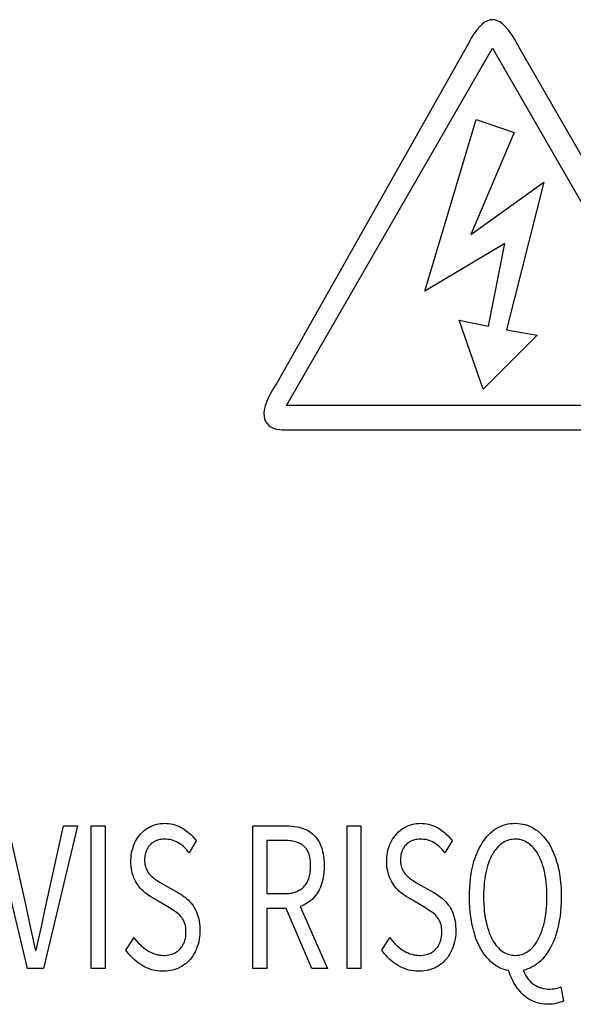
# Model space of a CAD drawing. Extents: x -125 to 818, y -398 to 616.
# Drawn here: x -29 to -21, y -388 to -375 of the extents above; entities that cross this region are included whole.
import ezdxf

# ---------------------------------------------------------------- set-up
doc = ezdxf.new("R2010")
doc.units = 0
doc.header["$LTSCALE"] = 32.67
doc.layers.get('0').update_dxf_attribs({"linetype": 'CONTINUOUS'})

msp = doc.modelspace()

# ---------------------------------------------------------------- linework, layer by layer
at = {"linetype": 'CONTINUOUS'}
for p, q in [((-22.532, -374.871), (-22.568, -374.904)), ((-22.498, -374.846), (-22.532, -374.871)), ((-22.465, -374.83), (-22.498, -374.846)), ((-22.434, -374.82), (-22.465, -374.83)), ((-22.405, -374.817), (-22.434, -374.82)), ((-22.374, -374.82), (-22.405, -374.817)), ((-22.343, -374.83), (-22.374, -374.82)), ((-22.31, -374.846), (-22.343, -374.83)), ((-22.276, -374.871), (-22.31, -374.846)), ((-22.239, -374.905), (-22.276, -374.871)), ((-22.646, -375.001), (-22.684, -375.062)), ((-22.606, -374.947), (-22.646, -375.001)), ((-22.568, -374.904), (-22.606, -374.947)), ((-22.2, -374.949), (-22.239, -374.905)), ((-22.158, -375.005), (-22.2, -374.949)), ((-22.114, -375.075), (-22.158, -375.005)), ((-22.717, -375.124), (-22.729, -375.149)), ((-22.684, -375.062), (-22.717, -375.124)), ((-22.066, -375.161), (-22.114, -375.075)), ((-22.729, -375.149), (-25.206, -379.531)), ((-23.741, -377.504), (-22.403, -375.187)), ((-22.403, -375.187), (-21.065, -377.504)), ((-22.056, -375.18), (-22.066, -375.161)), ((-19.417, -379.77), (-22.056, -375.18)), ((-23.282, -378.341), (-22.615, -376.112)), ((-22.615, -376.112), (-22.124, -376.28)), ((-22.124, -376.28), (-22.686, -377.602)), ((-22.686, -377.602), (-21.736, -376.923)), ((-21.736, -376.923), (-22.221, -378.84)), ((-25.078, -379.822), (-23.741, -377.504)), ((-22.242, -377.722), (-23.282, -378.341)), ((-22.457, -378.792), (-22.242, -377.722)), ((-22.524, -379.609), (-22.837, -378.716)), ((-22.837, -378.716), (-22.457, -378.792)), ((-22.221, -378.84), (-21.823, -378.909)), ((-21.823, -378.909), (-22.524, -379.609)), ((-25.206, -379.531), (-25.262, -379.62)), ((-25.305, -379.698), (-25.336, -379.767)), ((-25.262, -379.62), (-25.305, -379.698)), ((-25.357, -379.827), (-25.369, -379.88)), ((-25.336, -379.767), (-25.357, -379.827)), ((-19.727, -379.822), (-25.078, -379.822)), ((-25.369, -379.88), (-25.373, -379.926)), ((-25.373, -379.926), (-25.371, -379.966)), ((-25.371, -379.966), (-25.363, -380)), ((-25.363, -380), (-25.35, -380.031)), ((-25.35, -380.031), (-25.332, -380.057)), ((-25.332, -380.057), (-25.309, -380.08)), ((-25.309, -380.08), (-25.281, -380.099)), ((-25.281, -380.099), (-25.248, -380.115)), ((-25.248, -380.115), (-25.21, -380.127)), ((-25.21, -380.127), (-25.17, -380.134)), ((-25.17, -380.134), (-25.136, -380.137)), ((-25.136, -380.137), (-19.692, -380.137)), ((-28.442, -387.127), (-28.885, -385.276)), ((-28.699, -385.276), (-28.473, -386.275)), ((-27.794, -385.276), (-28.236, -387.127)), ((-28.197, -386.275), (-27.974, -385.276)), ((-27.974, -385.276), (-27.794, -385.276)), ((-27.614, -387.127), (-27.614, -385.276)), ((-27.614, -385.276), (-27.435, -385.276)), ((-27.435, -385.276), (-27.435, -387.127)), ((-26.966, -385.373), (-26.946, -385.353)), ((-26.946, -385.353), (-26.926, -385.335)), ((-26.926, -385.335), (-26.905, -385.319)), ((-26.905, -385.319), (-26.883, -385.304)), ((-26.883, -385.304), (-26.871, -385.297)), ((-26.871, -385.297), (-26.859, -385.291)), ((-26.859, -385.291), (-26.835, -385.279)), ((-26.835, -385.279), (-26.812, -385.269)), ((-26.812, -385.269), (-26.787, -385.26)), ((-26.787, -385.26), (-26.762, -385.254)), ((-26.762, -385.254), (-26.736, -385.248)), ((-26.736, -385.248), (-26.71, -385.245)), ((-26.71, -385.245), (-26.682, -385.243)), ((-26.682, -385.243), (-26.66, -385.242)), ((-26.66, -385.242), (-26.638, -385.243)), ((-26.638, -385.243), (-26.61, -385.245)), ((-26.61, -385.245), (-26.583, -385.248)), ((-26.583, -385.248), (-26.556, -385.254)), ((-26.556, -385.254), (-26.53, -385.261)), ((-26.53, -385.261), (-26.517, -385.265)), ((-26.517, -385.265), (-26.504, -385.27)), ((-26.504, -385.27), (-26.479, -385.28)), ((-26.479, -385.28), (-26.454, -385.292)), ((-26.454, -385.292), (-26.43, -385.306)), ((-26.43, -385.306), (-26.402, -385.323)), ((-26.402, -385.323), (-26.376, -385.342)), ((-26.376, -385.342), (-26.364, -385.352)), ((-26.364, -385.352), (-26.351, -385.362)), ((-25.514, -387.127), (-25.514, -385.276)), ((-25.514, -385.276), (-25.076, -385.276)), ((-25.076, -385.276), (-25.044, -385.276)), ((-25.044, -385.276), (-25.009, -385.279)), ((-25.009, -385.279), (-24.975, -385.282)), ((-24.975, -385.282), (-24.942, -385.288)), ((-24.942, -385.288), (-24.911, -385.294)), ((-24.911, -385.294), (-24.881, -385.303)), ((-24.881, -385.303), (-24.878, -385.304)), ((-24.878, -385.304), (-24.853, -385.312)), ((-24.853, -385.312), (-24.83, -385.322)), ((-24.83, -385.322), (-24.807, -385.333)), ((-24.807, -385.333), (-24.786, -385.346)), ((-24.786, -385.346), (-24.765, -385.36)), ((-24.291, -387.127), (-24.291, -385.276)), ((-24.291, -385.276), (-24.112, -385.276)), ((-24.112, -385.276), (-24.112, -387.127)), ((-23.643, -385.373), (-23.623, -385.353)), ((-23.623, -385.353), (-23.603, -385.335)), ((-23.603, -385.335), (-23.582, -385.319)), ((-23.582, -385.319), (-23.56, -385.304)), ((-23.56, -385.304), (-23.548, -385.297)), ((-23.548, -385.297), (-23.536, -385.291)), ((-23.536, -385.291), (-23.512, -385.279)), ((-23.512, -385.279), (-23.489, -385.269)), ((-23.489, -385.269), (-23.464, -385.26)), ((-23.464, -385.26), (-23.439, -385.254)), ((-23.439, -385.254), (-23.413, -385.248)), ((-23.413, -385.248), (-23.387, -385.245)), ((-23.387, -385.245), (-23.359, -385.243)), ((-23.359, -385.243), (-23.337, -385.242)), ((-23.337, -385.242), (-23.315, -385.243)), ((-23.315, -385.243), (-23.287, -385.245)), ((-23.287, -385.245), (-23.26, -385.248)), ((-23.26, -385.248), (-23.233, -385.254)), ((-23.233, -385.254), (-23.207, -385.261)), ((-23.207, -385.261), (-23.194, -385.265)), ((-23.194, -385.265), (-23.181, -385.27)), ((-23.181, -385.27), (-23.156, -385.28)), ((-23.156, -385.28), (-23.131, -385.292)), ((-23.131, -385.292), (-23.107, -385.306)), ((-23.107, -385.306), (-23.079, -385.323)), ((-23.079, -385.323), (-23.053, -385.342)), ((-23.053, -385.342), (-23.041, -385.352)), ((-23.041, -385.352), (-23.028, -385.362)), ((-22.428, -385.365), (-22.403, -385.344)), ((-22.403, -385.344), (-22.376, -385.324)), ((-22.376, -385.324), (-22.349, -385.307)), ((-22.349, -385.307), (-22.321, -385.292)), ((-22.321, -385.292), (-22.293, -385.279)), ((-22.293, -385.279), (-22.264, -385.268)), ((-22.264, -385.268), (-22.235, -385.258)), ((-22.235, -385.258), (-22.204, -385.251)), ((-22.204, -385.251), (-22.173, -385.246)), ((-22.173, -385.246), (-22.141, -385.243)), ((-22.141, -385.243), (-22.108, -385.242)), ((-22.108, -385.242), (-22.105, -385.242)), ((-22.105, -385.242), (-22.072, -385.243)), ((-22.072, -385.243), (-22.041, -385.247)), ((-22.041, -385.247), (-22.01, -385.252)), ((-22.01, -385.252), (-21.98, -385.259)), ((-21.98, -385.259), (-21.965, -385.263)), ((-21.965, -385.263), (-21.951, -385.268)), ((-21.951, -385.268), (-21.922, -385.28)), ((-21.922, -385.28), (-21.894, -385.293)), ((-21.894, -385.293), (-21.867, -385.308)), ((-21.867, -385.308), (-21.839, -385.326)), ((-21.839, -385.326), (-21.812, -385.346)), ((-21.812, -385.346), (-21.786, -385.368)), ((-27.051, -385.5), (-27.038, -385.474)), ((-27.038, -385.474), (-27.024, -385.449)), ((-27.024, -385.449), (-27.009, -385.425)), ((-27.009, -385.425), (-26.992, -385.403)), ((-26.992, -385.403), (-26.974, -385.382)), ((-26.974, -385.382), (-26.966, -385.373)), ((-26.786, -385.474), (-26.803, -385.483)), ((-26.767, -385.466), (-26.786, -385.474)), ((-26.748, -385.46), (-26.767, -385.466)), ((-26.727, -385.454), (-26.748, -385.46)), ((-26.705, -385.451), (-26.727, -385.454)), ((-26.681, -385.449), (-26.705, -385.451)), ((-26.66, -385.448), (-26.681, -385.449)), ((-26.646, -385.448), (-26.66, -385.448)), ((-26.621, -385.45), (-26.646, -385.448)), ((-26.597, -385.453), (-26.621, -385.45)), ((-26.574, -385.458), (-26.597, -385.453)), ((-26.551, -385.465), (-26.574, -385.458)), ((-26.54, -385.469), (-26.551, -385.465)), ((-26.529, -385.473), (-26.54, -385.469)), ((-26.507, -385.483), (-26.529, -385.473)), ((-26.351, -385.362), (-26.327, -385.384)), ((-26.25, -385.471), (-26.344, -385.623)), ((-26.327, -385.384), (-26.304, -385.406)), ((-26.304, -385.406), (-26.282, -385.431)), ((-26.282, -385.431), (-26.261, -385.456)), ((-26.261, -385.456), (-26.25, -385.471)), ((-25.335, -385.465), (-25.335, -386.154)), ((-25.1, -385.465), (-25.335, -385.465)), ((-25.078, -385.465), (-25.1, -385.465)), ((-25.057, -385.466), (-25.078, -385.465)), ((-25.037, -385.468), (-25.057, -385.466)), ((-25.018, -385.47), (-25.037, -385.468)), ((-25, -385.473), (-25.018, -385.47)), ((-24.983, -385.477), (-25, -385.473)), ((-24.967, -385.481), (-24.983, -385.477)), ((-24.951, -385.485), (-24.967, -385.481)), ((-24.765, -385.36), (-24.746, -385.375)), ((-24.746, -385.375), (-24.727, -385.392)), ((-24.727, -385.392), (-24.71, -385.409)), ((-24.71, -385.409), (-24.694, -385.428)), ((-24.694, -385.428), (-24.679, -385.448)), ((-24.679, -385.448), (-24.665, -385.47)), ((-24.665, -385.47), (-24.652, -385.493)), ((-23.728, -385.5), (-23.715, -385.474)), ((-23.715, -385.474), (-23.701, -385.449)), ((-23.701, -385.449), (-23.686, -385.425)), ((-23.686, -385.425), (-23.669, -385.403)), ((-23.669, -385.403), (-23.651, -385.382)), ((-23.651, -385.382), (-23.643, -385.373)), ((-23.463, -385.474), (-23.48, -385.483)), ((-23.444, -385.466), (-23.463, -385.474)), ((-23.425, -385.46), (-23.444, -385.466)), ((-23.404, -385.454), (-23.425, -385.46)), ((-23.382, -385.451), (-23.404, -385.454)), ((-23.358, -385.449), (-23.382, -385.451)), ((-23.337, -385.448), (-23.358, -385.449)), ((-23.323, -385.448), (-23.337, -385.448)), ((-23.298, -385.45), (-23.323, -385.448)), ((-23.274, -385.453), (-23.298, -385.45)), ((-23.251, -385.458), (-23.274, -385.453)), ((-23.228, -385.465), (-23.251, -385.458)), ((-23.217, -385.469), (-23.228, -385.465)), ((-23.206, -385.473), (-23.217, -385.469)), ((-23.184, -385.483), (-23.206, -385.473)), ((-23.028, -385.362), (-23.004, -385.384)), ((-22.927, -385.471), (-23.021, -385.623)), ((-23.004, -385.384), (-22.981, -385.406)), ((-22.981, -385.406), (-22.959, -385.431)), ((-22.959, -385.431), (-22.938, -385.456)), ((-22.938, -385.456), (-22.927, -385.471)), ((-22.537, -385.495), (-22.522, -385.472)), ((-22.522, -385.472), (-22.5, -385.442)), ((-22.5, -385.442), (-22.477, -385.414)), ((-22.477, -385.414), (-22.453, -385.389)), ((-22.453, -385.389), (-22.428, -385.365)), ((-22.242, -385.479), (-22.259, -385.489)), ((-22.224, -385.471), (-22.242, -385.479)), ((-22.205, -385.464), (-22.224, -385.471)), ((-22.187, -385.458), (-22.205, -385.464)), ((-22.167, -385.454), (-22.187, -385.458)), ((-22.147, -385.45), (-22.167, -385.454)), ((-22.127, -385.449), (-22.147, -385.45)), ((-22.108, -385.448), (-22.127, -385.449)), ((-22.088, -385.449), (-22.108, -385.448)), ((-22.068, -385.45), (-22.088, -385.449)), ((-22.048, -385.454), (-22.068, -385.45)), ((-22.029, -385.458), (-22.048, -385.454)), ((-22.01, -385.464), (-22.029, -385.458)), ((-21.992, -385.471), (-22.01, -385.464)), ((-21.974, -385.479), (-21.992, -385.471)), ((-21.956, -385.489), (-21.974, -385.479)), ((-21.786, -385.368), (-21.761, -385.392)), ((-21.761, -385.392), (-21.737, -385.419)), ((-21.737, -385.419), (-21.714, -385.447)), ((-21.714, -385.447), (-21.691, -385.478)), ((-21.691, -385.478), (-21.678, -385.497)), ((-27.09, -385.626), (-27.084, -385.596)), ((-27.084, -385.596), (-27.076, -385.567)), ((-27.076, -385.567), (-27.067, -385.538)), ((-27.067, -385.538), (-27.063, -385.527)), ((-27.063, -385.527), (-27.051, -385.5)), ((-26.903, -385.604), (-26.909, -385.624)), ((-26.895, -385.585), (-26.903, -385.604)), ((-26.886, -385.567), (-26.895, -385.585)), ((-26.875, -385.55), (-26.886, -385.567)), ((-26.87, -385.542), (-26.875, -385.55)), ((-26.863, -385.535), (-26.87, -385.542)), ((-26.85, -385.52), (-26.863, -385.535)), ((-26.836, -385.506), (-26.85, -385.52)), ((-26.82, -385.494), (-26.836, -385.506)), ((-26.812, -385.489), (-26.82, -385.494)), ((-26.803, -385.483), (-26.812, -385.489)), ((-26.486, -385.495), (-26.507, -385.483)), ((-26.463, -385.509), (-26.486, -385.495)), ((-26.44, -385.526), (-26.463, -385.509)), ((-26.418, -385.544), (-26.44, -385.526)), ((-26.396, -385.564), (-26.418, -385.544)), ((-26.375, -385.586), (-26.396, -385.564)), ((-26.354, -385.61), (-26.375, -385.586)), ((-26.344, -385.623), (-26.354, -385.61)), ((-24.937, -385.49), (-24.951, -385.485)), ((-24.923, -385.496), (-24.937, -385.49)), ((-24.909, -385.502), (-24.923, -385.496)), ((-24.897, -385.508), (-24.909, -385.502)), ((-24.885, -385.515), (-24.897, -385.508)), ((-24.873, -385.522), (-24.885, -385.515)), ((-24.862, -385.53), (-24.873, -385.522)), ((-24.852, -385.538), (-24.862, -385.53)), ((-24.844, -385.546), (-24.852, -385.538)), ((-24.836, -385.554), (-24.844, -385.546)), ((-24.828, -385.563), (-24.836, -385.554)), ((-24.821, -385.573), (-24.828, -385.563)), ((-24.814, -385.583), (-24.821, -385.573)), ((-24.808, -385.594), (-24.814, -385.583)), ((-24.801, -385.605), (-24.808, -385.594)), ((-24.796, -385.618), (-24.801, -385.605)), ((-24.652, -385.493), (-24.64, -385.519)), ((-24.64, -385.519), (-24.629, -385.546)), ((-24.629, -385.546), (-24.626, -385.552)), ((-24.626, -385.552), (-24.617, -385.579)), ((-24.617, -385.579), (-24.61, -385.607)), ((-24.61, -385.607), (-24.603, -385.638)), ((-23.767, -385.626), (-23.761, -385.596)), ((-23.761, -385.596), (-23.753, -385.567)), ((-23.753, -385.567), (-23.744, -385.538)), ((-23.744, -385.538), (-23.74, -385.527)), ((-23.74, -385.527), (-23.728, -385.5)), ((-23.58, -385.604), (-23.586, -385.624)), ((-23.572, -385.585), (-23.58, -385.604)), ((-23.563, -385.567), (-23.572, -385.585)), ((-23.552, -385.55), (-23.563, -385.567)), ((-23.547, -385.542), (-23.552, -385.55)), ((-23.54, -385.535), (-23.547, -385.542)), ((-23.527, -385.52), (-23.54, -385.535)), ((-23.513, -385.506), (-23.527, -385.52)), ((-23.497, -385.494), (-23.513, -385.506)), ((-23.489, -385.489), (-23.497, -385.494)), ((-23.48, -385.483), (-23.489, -385.489)), ((-23.163, -385.495), (-23.184, -385.483)), ((-23.14, -385.509), (-23.163, -385.495)), ((-23.117, -385.526), (-23.14, -385.509)), ((-23.095, -385.544), (-23.117, -385.526)), ((-23.073, -385.564), (-23.095, -385.544)), ((-23.052, -385.586), (-23.073, -385.564)), ((-23.031, -385.61), (-23.052, -385.586)), ((-23.021, -385.623), (-23.031, -385.61)), ((-22.613, -385.646), (-22.595, -385.604)), ((-22.595, -385.604), (-22.577, -385.565)), ((-22.577, -385.565), (-22.557, -385.529)), ((-22.557, -385.529), (-22.537, -385.495)), ((-22.376, -385.6), (-22.391, -385.622)), ((-22.36, -385.58), (-22.376, -385.6)), ((-22.345, -385.561), (-22.36, -385.58)), ((-22.328, -385.544), (-22.345, -385.561)), ((-22.312, -385.528), (-22.328, -385.544)), ((-22.294, -385.513), (-22.312, -385.528)), ((-22.277, -385.5), (-22.294, -385.513)), ((-22.259, -385.489), (-22.277, -385.5)), ((-21.939, -385.5), (-21.956, -385.489)), ((-21.921, -385.513), (-21.939, -385.5)), ((-21.904, -385.528), (-21.921, -385.513)), ((-21.887, -385.544), (-21.904, -385.528)), ((-21.871, -385.561), (-21.887, -385.544)), ((-21.855, -385.58), (-21.871, -385.561)), ((-21.84, -385.6), (-21.855, -385.58)), ((-21.825, -385.622), (-21.84, -385.6)), ((-21.678, -385.497), (-21.657, -385.531)), ((-21.657, -385.531), (-21.638, -385.567)), ((-21.638, -385.567), (-21.619, -385.606)), ((-21.619, -385.606), (-21.602, -385.647)), ((-27.1, -385.721), (-27.098, -385.688)), ((-27.1, -385.733), (-27.1, -385.721)), ((-27.099, -385.762), (-27.1, -385.733)), ((-27.098, -385.688), (-27.095, -385.656)), ((-27.095, -385.656), (-27.09, -385.626)), ((-26.918, -385.669), (-26.921, -385.694)), ((-26.921, -385.694), (-26.921, -385.719)), ((-26.921, -385.719), (-26.921, -385.731)), ((-26.921, -385.731), (-26.92, -385.756)), ((-26.915, -385.646), (-26.918, -385.669)), ((-26.909, -385.624), (-26.915, -385.646)), ((-24.791, -385.631), (-24.796, -385.618)), ((-24.786, -385.645), (-24.791, -385.631)), ((-24.782, -385.66), (-24.786, -385.645)), ((-24.778, -385.676), (-24.782, -385.66)), ((-24.774, -385.692), (-24.778, -385.676)), ((-24.772, -385.71), (-24.774, -385.692)), ((-24.769, -385.729), (-24.772, -385.71)), ((-24.768, -385.75), (-24.769, -385.729)), ((-24.603, -385.638), (-24.598, -385.671)), ((-24.598, -385.671), (-24.594, -385.707)), ((-24.594, -385.707), (-24.591, -385.745)), ((-23.777, -385.721), (-23.775, -385.688)), ((-23.777, -385.733), (-23.777, -385.721)), ((-23.776, -385.763), (-23.777, -385.733)), ((-23.775, -385.688), (-23.772, -385.657)), ((-23.772, -385.657), (-23.767, -385.626)), ((-23.595, -385.669), (-23.598, -385.694)), ((-23.598, -385.694), (-23.598, -385.719)), ((-23.598, -385.719), (-23.598, -385.731)), ((-23.598, -385.731), (-23.597, -385.756)), ((-23.592, -385.646), (-23.595, -385.669)), ((-23.586, -385.624), (-23.592, -385.646)), ((-22.658, -385.789), (-22.644, -385.738)), ((-22.644, -385.738), (-22.629, -385.691)), ((-22.629, -385.691), (-22.613, -385.646)), ((-22.445, -385.729), (-22.456, -385.76)), ((-22.432, -385.701), (-22.445, -385.729)), ((-22.42, -385.674), (-22.432, -385.701)), ((-22.406, -385.648), (-22.42, -385.674)), ((-22.405, -385.646), (-22.406, -385.648)), ((-22.391, -385.622), (-22.405, -385.646)), ((-21.811, -385.646), (-21.825, -385.622)), ((-21.809, -385.648), (-21.811, -385.646)), ((-21.796, -385.674), (-21.809, -385.648)), ((-21.783, -385.7), (-21.796, -385.674)), ((-21.771, -385.729), (-21.783, -385.7)), ((-21.76, -385.76), (-21.771, -385.729)), ((-21.602, -385.647), (-21.586, -385.691)), ((-21.586, -385.691), (-21.571, -385.737)), ((-21.571, -385.737), (-21.557, -385.787)), ((-27.097, -385.796), (-27.099, -385.762)), ((-27.093, -385.828), (-27.097, -385.796)), ((-27.088, -385.858), (-27.093, -385.828)), ((-27.082, -385.886), (-27.088, -385.858)), ((-26.92, -385.756), (-26.917, -385.778)), ((-26.917, -385.778), (-26.912, -385.798)), ((-26.912, -385.798), (-26.907, -385.817)), ((-26.907, -385.817), (-26.9, -385.833)), ((-26.9, -385.833), (-26.89, -385.854)), ((-26.89, -385.854), (-26.878, -385.874)), ((-24.77, -385.87), (-24.768, -385.85)), ((-24.767, -385.771), (-24.768, -385.75)), ((-24.768, -385.85), (-24.767, -385.829)), ((-24.766, -385.794), (-24.767, -385.771)), ((-24.767, -385.829), (-24.766, -385.807)), ((-24.766, -385.795), (-24.766, -385.794)), ((-24.766, -385.807), (-24.766, -385.795)), ((-24.591, -385.843), (-24.594, -385.882)), ((-24.591, -385.745), (-24.59, -385.786)), ((-24.59, -385.802), (-24.591, -385.843)), ((-24.59, -385.786), (-24.59, -385.795)), ((-24.59, -385.795), (-24.59, -385.802)), ((-23.774, -385.797), (-23.776, -385.763)), ((-23.77, -385.828), (-23.774, -385.797)), ((-23.765, -385.858), (-23.77, -385.828)), ((-23.759, -385.886), (-23.765, -385.858)), ((-23.597, -385.756), (-23.594, -385.778)), ((-23.594, -385.778), (-23.589, -385.798)), ((-23.589, -385.798), (-23.584, -385.817)), ((-23.584, -385.817), (-23.577, -385.833)), ((-23.577, -385.833), (-23.567, -385.854)), ((-23.567, -385.854), (-23.561, -385.864)), ((-23.561, -385.864), (-23.555, -385.874)), ((-22.68, -385.898), (-22.67, -385.845)), ((-22.67, -385.845), (-22.659, -385.794)), ((-22.659, -385.794), (-22.658, -385.789)), ((-22.486, -385.865), (-22.49, -385.883)), ((-22.477, -385.828), (-22.486, -385.865)), ((-22.467, -385.793), (-22.477, -385.828)), ((-22.456, -385.76), (-22.467, -385.793)), ((-21.749, -385.793), (-21.76, -385.76)), ((-21.739, -385.828), (-21.749, -385.793)), ((-21.729, -385.866), (-21.739, -385.828)), ((-21.726, -385.883), (-21.729, -385.866)), ((-21.557, -385.787), (-21.555, -385.797)), ((-21.555, -385.797), (-21.543, -385.847)), ((-21.543, -385.847), (-21.533, -385.901)), ((-27.074, -385.912), (-27.082, -385.886)), ((-27.071, -385.921), (-27.074, -385.912)), ((-27.06, -385.95), (-27.071, -385.921)), ((-27.049, -385.977), (-27.06, -385.95)), ((-27.036, -386.002), (-27.049, -385.977)), ((-26.878, -385.874), (-26.865, -385.893)), ((-26.865, -385.893), (-26.851, -385.91)), ((-26.851, -385.91), (-26.846, -385.915)), ((-26.846, -385.915), (-26.828, -385.933)), ((-26.828, -385.933), (-26.808, -385.95)), ((-26.808, -385.95), (-26.788, -385.966)), ((-26.788, -385.966), (-26.772, -385.977)), ((-26.772, -385.977), (-26.729, -386.004)), ((-24.806, -385.998), (-24.8, -385.984)), ((-24.8, -385.984), (-24.794, -385.97)), ((-24.794, -385.97), (-24.789, -385.956)), ((-24.789, -385.956), (-24.784, -385.94)), ((-24.784, -385.94), (-24.78, -385.924)), ((-24.78, -385.924), (-24.776, -385.907)), ((-24.776, -385.907), (-24.773, -385.889)), ((-24.773, -385.889), (-24.77, -385.87)), ((-24.61, -385.985), (-24.618, -386.015)), ((-24.603, -385.953), (-24.61, -385.985)), ((-24.598, -385.918), (-24.603, -385.953)), ((-24.594, -385.882), (-24.598, -385.918)), ((-23.751, -385.912), (-23.759, -385.886)), ((-23.748, -385.921), (-23.751, -385.912)), ((-23.737, -385.95), (-23.748, -385.921)), ((-23.726, -385.977), (-23.737, -385.95)), ((-23.713, -386.002), (-23.726, -385.977)), ((-23.555, -385.874), (-23.542, -385.893)), ((-23.542, -385.893), (-23.527, -385.91)), ((-23.527, -385.91), (-23.523, -385.915)), ((-23.523, -385.915), (-23.514, -385.924)), ((-23.514, -385.924), (-23.505, -385.933)), ((-23.505, -385.933), (-23.485, -385.951)), ((-23.485, -385.951), (-23.464, -385.967)), ((-23.464, -385.967), (-23.449, -385.977)), ((-23.449, -385.977), (-23.406, -386.004)), ((-22.695, -386.013), (-22.688, -385.954)), ((-22.688, -385.954), (-22.68, -385.898)), ((-22.504, -385.962), (-22.51, -386.004)), ((-22.498, -385.921), (-22.504, -385.962)), ((-22.49, -385.883), (-22.498, -385.921)), ((-21.718, -385.922), (-21.726, -385.883)), ((-21.711, -385.963), (-21.718, -385.922)), ((-21.706, -386.005), (-21.711, -385.963)), ((-21.533, -385.901), (-21.525, -385.957)), ((-21.525, -385.957), (-21.519, -386.015)), ((-27.022, -386.025), (-27.036, -386.002)), ((-27.007, -386.046), (-27.022, -386.025)), ((-26.997, -386.06), (-27.007, -386.046)), ((-26.978, -386.083), (-26.997, -386.06)), ((-26.958, -386.105), (-26.978, -386.083)), ((-26.937, -386.124), (-26.958, -386.105)), ((-26.729, -386.004), (-26.69, -386.027)), ((-26.69, -386.027), (-26.49, -386.139)), ((-24.944, -386.126), (-24.93, -386.12)), ((-24.93, -386.12), (-24.918, -386.114)), ((-24.918, -386.114), (-24.905, -386.107)), ((-24.905, -386.107), (-24.894, -386.099)), ((-24.894, -386.099), (-24.883, -386.092)), ((-24.883, -386.092), (-24.872, -386.083)), ((-24.872, -386.083), (-24.867, -386.079)), ((-24.867, -386.079), (-24.862, -386.074)), ((-24.862, -386.074), (-24.852, -386.065)), ((-24.852, -386.065), (-24.843, -386.055)), ((-24.843, -386.055), (-24.835, -386.045)), ((-24.835, -386.045), (-24.827, -386.034)), ((-24.827, -386.034), (-24.819, -386.022)), ((-24.819, -386.022), (-24.812, -386.01)), ((-24.812, -386.01), (-24.806, -385.998)), ((-24.661, -386.12), (-24.675, -386.142)), ((-24.649, -386.096), (-24.661, -386.12)), ((-24.637, -386.071), (-24.649, -386.096)), ((-24.627, -386.044), (-24.637, -386.071)), ((-24.618, -386.015), (-24.627, -386.044)), ((-23.699, -386.025), (-23.713, -386.002)), ((-23.684, -386.046), (-23.699, -386.025)), ((-23.674, -386.06), (-23.684, -386.046)), ((-23.654, -386.084), (-23.674, -386.06)), ((-23.635, -386.105), (-23.654, -386.084)), ((-23.614, -386.125), (-23.635, -386.105)), ((-23.406, -386.004), (-23.367, -386.027)), ((-23.367, -386.027), (-23.167, -386.139)), ((-22.702, -386.14), (-22.699, -386.075)), ((-22.699, -386.075), (-22.695, -386.013)), ((-22.517, -386.095), (-22.519, -386.143)), ((-22.514, -386.048), (-22.517, -386.095)), ((-22.51, -386.004), (-22.514, -386.048)), ((-21.701, -386.05), (-21.706, -386.005)), ((-21.698, -386.097), (-21.701, -386.05)), ((-21.696, -386.145), (-21.698, -386.097)), ((-21.519, -386.015), (-21.514, -386.076)), ((-21.514, -386.076), (-21.512, -386.141)), ((-26.916, -386.142), (-26.937, -386.124)), ((-26.91, -386.147), (-26.916, -386.142)), ((-26.878, -386.171), (-26.91, -386.147)), ((-26.847, -386.192), (-26.878, -386.171)), ((-26.817, -386.21), (-26.847, -386.192)), ((-26.618, -386.326), (-26.817, -386.21)), ((-26.49, -386.139), (-26.469, -386.152)), ((-26.469, -386.152), (-26.437, -386.172)), ((-26.437, -386.172), (-26.407, -386.194)), ((-26.407, -386.194), (-26.392, -386.205)), ((-26.392, -386.205), (-26.378, -386.217)), ((-26.378, -386.217), (-26.357, -386.236)), ((-26.357, -386.236), (-26.337, -386.255)), ((-25.335, -386.154), (-25.102, -386.154)), ((-25.102, -386.154), (-25.093, -386.153)), ((-25.093, -386.153), (-25.074, -386.153)), ((-25.074, -386.153), (-25.055, -386.152)), ((-25.055, -386.152), (-25.037, -386.15)), ((-25.037, -386.15), (-25.019, -386.147)), ((-25.019, -386.147), (-25.003, -386.144)), ((-25.003, -386.144), (-24.987, -386.14)), ((-24.987, -386.14), (-24.972, -386.136)), ((-24.972, -386.136), (-24.957, -386.131)), ((-24.957, -386.131), (-24.944, -386.126)), ((-24.763, -386.242), (-24.783, -386.259)), ((-24.743, -386.225), (-24.763, -386.242)), ((-24.724, -386.205), (-24.743, -386.225)), ((-24.706, -386.185), (-24.724, -386.205)), ((-24.689, -386.162), (-24.706, -386.185)), ((-24.675, -386.142), (-24.689, -386.162)), ((-23.593, -386.142), (-23.614, -386.125)), ((-23.587, -386.147), (-23.593, -386.142)), ((-23.555, -386.171), (-23.587, -386.147)), ((-23.524, -386.192), (-23.555, -386.171)), ((-23.494, -386.21), (-23.524, -386.192)), ((-23.295, -386.326), (-23.494, -386.21)), ((-23.167, -386.139), (-23.145, -386.153)), ((-23.145, -386.153), (-23.114, -386.173)), ((-23.114, -386.173), (-23.084, -386.194)), ((-23.084, -386.194), (-23.055, -386.217)), ((-23.055, -386.217), (-23.044, -386.226)), ((-23.044, -386.226), (-23.034, -386.235)), ((-23.034, -386.235), (-23.014, -386.255)), ((-22.702, -386.193), (-22.702, -386.14)), ((-22.702, -386.202), (-22.702, -386.193)), ((-22.701, -386.269), (-22.702, -386.202)), ((-22.519, -386.143), (-22.52, -386.193)), ((-22.52, -386.193), (-22.519, -386.244)), ((-22.519, -386.244), (-22.517, -386.293)), ((-21.698, -386.292), (-21.696, -386.242)), ((-21.696, -386.193), (-21.696, -386.145)), ((-21.696, -386.242), (-21.696, -386.193)), ((-21.512, -386.141), (-21.511, -386.193)), ((-21.511, -386.196), (-21.512, -386.264)), ((-21.511, -386.193), (-21.511, -386.196)), ((-28.473, -386.275), (-28.461, -386.333)), ((-28.461, -386.333), (-28.408, -386.583)), ((-28.23, -386.433), (-28.197, -386.275)), ((-26.599, -386.338), (-26.618, -386.326)), ((-26.526, -386.385), (-26.599, -386.338)), ((-26.337, -386.255), (-26.318, -386.276)), ((-26.318, -386.276), (-26.301, -386.298)), ((-26.301, -386.298), (-26.286, -386.319)), ((-26.286, -386.319), (-26.272, -386.341)), ((-26.272, -386.341), (-26.26, -386.366)), ((-26.26, -386.366), (-26.248, -386.392)), ((-25.335, -386.346), (-25.335, -387.127)), ((-25.085, -386.346), (-25.335, -386.346)), ((-24.749, -387.127), (-25.085, -386.346)), ((-24.876, -386.311), (-24.902, -386.32)), ((-24.902, -386.32), (-24.548, -387.127)), ((-24.851, -386.3), (-24.876, -386.311)), ((-24.828, -386.287), (-24.851, -386.3)), ((-24.805, -386.274), (-24.828, -386.287)), ((-24.794, -386.266), (-24.805, -386.274)), ((-24.783, -386.259), (-24.794, -386.266)), ((-23.276, -386.338), (-23.295, -386.326)), ((-23.203, -386.385), (-23.276, -386.338)), ((-23.014, -386.255), (-22.995, -386.276)), ((-22.995, -386.276), (-22.978, -386.298)), ((-22.978, -386.298), (-22.963, -386.319)), ((-22.963, -386.319), (-22.949, -386.341)), ((-22.949, -386.341), (-22.937, -386.366)), ((-22.937, -386.366), (-22.925, -386.392)), ((-22.698, -386.333), (-22.701, -386.269)), ((-22.693, -386.395), (-22.698, -386.333)), ((-22.517, -386.293), (-22.514, -386.34)), ((-22.514, -386.34), (-22.51, -386.385)), ((-21.706, -386.384), (-21.702, -386.339)), ((-21.702, -386.339), (-21.698, -386.292)), ((-21.515, -386.328), (-21.52, -386.39)), ((-21.512, -386.264), (-21.515, -386.328)), ((-28.262, -386.583), (-28.23, -386.433)), ((-26.508, -386.398), (-26.526, -386.385)), ((-26.488, -386.414), (-26.508, -386.398)), ((-26.469, -386.431), (-26.488, -386.414)), ((-26.452, -386.449), (-26.469, -386.431)), ((-26.439, -386.464), (-26.452, -386.449)), ((-26.428, -386.48), (-26.439, -386.464)), ((-26.418, -386.498), (-26.428, -386.48)), ((-26.408, -386.518), (-26.418, -386.498)), ((-26.248, -386.392), (-26.237, -386.42)), ((-26.237, -386.42), (-26.227, -386.45)), ((-26.227, -386.45), (-26.226, -386.454)), ((-26.226, -386.454), (-26.219, -386.482)), ((-26.219, -386.482), (-26.213, -386.512)), ((-23.185, -386.398), (-23.203, -386.385)), ((-23.165, -386.414), (-23.185, -386.398)), ((-23.146, -386.431), (-23.165, -386.414)), ((-23.129, -386.449), (-23.146, -386.431)), ((-23.116, -386.464), (-23.129, -386.449)), ((-23.105, -386.48), (-23.116, -386.464)), ((-23.095, -386.498), (-23.105, -386.48)), ((-23.085, -386.518), (-23.095, -386.498)), ((-22.925, -386.392), (-22.914, -386.42)), ((-22.914, -386.42), (-22.904, -386.45)), ((-22.904, -386.45), (-22.903, -386.454)), ((-22.903, -386.454), (-22.896, -386.482)), ((-22.896, -386.482), (-22.89, -386.511)), ((-22.686, -386.454), (-22.693, -386.395)), ((-22.677, -386.51), (-22.686, -386.454)), ((-22.51, -386.385), (-22.504, -386.428)), ((-22.504, -386.428), (-22.498, -386.469)), ((-22.498, -386.469), (-22.49, -386.508)), ((-21.726, -386.508), (-21.718, -386.468)), ((-21.718, -386.468), (-21.711, -386.427)), ((-21.711, -386.427), (-21.706, -386.384)), ((-21.536, -386.505), (-21.546, -386.559)), ((-21.527, -386.449), (-21.536, -386.505)), ((-21.52, -386.39), (-21.527, -386.449)), ((-28.408, -386.583), (-28.378, -386.72)), ((-28.295, -386.731), (-28.262, -386.583)), ((-26.402, -386.533), (-26.408, -386.518)), ((-26.396, -386.553), (-26.402, -386.533)), ((-26.391, -386.574), (-26.396, -386.553)), ((-26.387, -386.598), (-26.391, -386.574)), ((-26.385, -386.624), (-26.387, -386.598)), ((-26.384, -386.653), (-26.385, -386.624)), ((-26.213, -386.512), (-26.209, -386.544)), ((-26.209, -386.544), (-26.205, -386.578)), ((-26.205, -386.578), (-26.204, -386.615)), ((-26.204, -386.615), (-26.204, -386.633)), ((-23.079, -386.533), (-23.085, -386.518)), ((-23.073, -386.553), (-23.079, -386.533)), ((-23.068, -386.574), (-23.073, -386.553)), ((-23.064, -386.598), (-23.068, -386.574)), ((-23.062, -386.624), (-23.064, -386.598)), ((-23.061, -386.653), (-23.062, -386.624)), ((-22.89, -386.511), (-22.886, -386.543)), ((-22.886, -386.543), (-22.883, -386.578)), ((-22.883, -386.578), (-22.881, -386.615)), ((-22.881, -386.615), (-22.881, -386.633)), ((-22.666, -386.564), (-22.677, -386.51)), ((-22.661, -386.589), (-22.666, -386.564)), ((-22.648, -386.641), (-22.661, -386.589)), ((-22.49, -386.508), (-22.487, -386.52)), ((-22.487, -386.52), (-22.478, -386.559)), ((-22.478, -386.559), (-22.468, -386.595)), ((-22.468, -386.595), (-22.457, -386.629)), ((-22.457, -386.629), (-22.445, -386.662)), ((-21.77, -386.662), (-21.759, -386.629)), ((-21.759, -386.629), (-21.748, -386.595)), ((-21.748, -386.595), (-21.738, -386.559)), ((-21.738, -386.559), (-21.728, -386.52)), ((-21.728, -386.52), (-21.726, -386.508)), ((-21.563, -386.628), (-21.577, -386.677)), ((-21.55, -386.576), (-21.563, -386.628)), ((-21.546, -386.559), (-21.55, -386.576)), ((-28.378, -386.72), (-28.342, -386.877)), ((-28.331, -386.887), (-28.295, -386.731)), ((-27.166, -386.887), (-27.059, -386.724)), ((-27.059, -386.724), (-27.051, -386.735)), ((-27.051, -386.735), (-27.03, -386.763)), ((-26.405, -386.779), (-26.398, -386.757)), ((-26.398, -386.757), (-26.392, -386.735)), ((-26.392, -386.735), (-26.388, -386.71)), ((-26.388, -386.71), (-26.385, -386.684)), ((-26.385, -386.684), (-26.384, -386.657)), ((-26.384, -386.657), (-26.384, -386.653)), ((-26.213, -386.747), (-26.219, -386.778)), ((-26.208, -386.714), (-26.213, -386.747)), ((-26.205, -386.681), (-26.208, -386.714)), ((-26.204, -386.646), (-26.205, -386.681)), ((-26.204, -386.633), (-26.204, -386.646)), ((-23.843, -386.887), (-23.736, -386.724)), ((-23.736, -386.724), (-23.728, -386.735)), ((-23.728, -386.735), (-23.707, -386.763)), ((-23.082, -386.779), (-23.075, -386.757)), ((-23.075, -386.757), (-23.069, -386.735)), ((-23.069, -386.735), (-23.065, -386.71)), ((-23.065, -386.71), (-23.062, -386.684)), ((-23.062, -386.684), (-23.061, -386.657)), ((-23.061, -386.657), (-23.061, -386.653)), ((-22.89, -386.747), (-22.896, -386.779)), ((-22.885, -386.714), (-22.89, -386.747)), ((-22.882, -386.681), (-22.885, -386.714)), ((-22.881, -386.646), (-22.882, -386.681)), ((-22.881, -386.633), (-22.881, -386.646)), ((-22.633, -386.689), (-22.648, -386.641)), ((-22.618, -386.735), (-22.633, -386.689)), ((-22.601, -386.778), (-22.618, -386.735)), ((-22.445, -386.662), (-22.433, -386.692)), ((-22.433, -386.692), (-22.42, -386.721)), ((-22.42, -386.721), (-22.406, -386.748)), ((-22.406, -386.748), (-22.403, -386.754)), ((-22.403, -386.754), (-22.389, -386.778)), ((-21.827, -386.778), (-21.813, -386.754)), ((-21.813, -386.754), (-21.809, -386.748)), ((-21.809, -386.748), (-21.796, -386.721)), ((-21.796, -386.721), (-21.783, -386.692)), ((-21.783, -386.692), (-21.77, -386.662)), ((-21.592, -386.724), (-21.609, -386.767)), ((-21.577, -386.677), (-21.592, -386.724)), ((-28.342, -386.877), (-28.34, -386.887)), ((-28.34, -386.887), (-28.331, -386.887)), ((-27.155, -386.902), (-27.166, -386.887)), ((-27.03, -386.763), (-27.008, -386.788)), ((-27.008, -386.788), (-26.985, -386.812)), ((-26.985, -386.812), (-26.961, -386.834)), ((-26.961, -386.834), (-26.937, -386.855)), ((-26.937, -386.855), (-26.911, -386.874)), ((-26.911, -386.874), (-26.885, -386.892)), ((-26.49, -386.899), (-26.475, -386.886)), ((-26.475, -386.886), (-26.461, -386.872)), ((-26.461, -386.872), (-26.447, -386.855)), ((-26.447, -386.855), (-26.434, -386.838)), ((-26.434, -386.838), (-26.423, -386.819)), ((-26.423, -386.819), (-26.413, -386.8)), ((-26.413, -386.8), (-26.405, -386.779)), ((-26.254, -386.884), (-26.267, -386.911)), ((-26.242, -386.855), (-26.254, -386.884)), ((-26.237, -386.839), (-26.242, -386.855)), ((-26.227, -386.809), (-26.237, -386.839)), ((-26.219, -386.778), (-26.227, -386.809)), ((-23.832, -386.902), (-23.843, -386.887)), ((-23.707, -386.763), (-23.685, -386.788)), ((-23.685, -386.788), (-23.662, -386.812)), ((-23.662, -386.812), (-23.638, -386.834)), ((-23.638, -386.834), (-23.614, -386.855)), ((-23.614, -386.855), (-23.588, -386.874)), ((-23.588, -386.874), (-23.562, -386.892)), ((-23.167, -386.899), (-23.152, -386.886)), ((-23.152, -386.886), (-23.138, -386.872)), ((-23.138, -386.872), (-23.124, -386.855)), ((-23.124, -386.855), (-23.111, -386.838)), ((-23.111, -386.838), (-23.1, -386.819)), ((-23.1, -386.819), (-23.09, -386.8)), ((-23.09, -386.8), (-23.082, -386.779)), ((-22.931, -386.884), (-22.944, -386.911)), ((-22.919, -386.855), (-22.931, -386.884)), ((-22.914, -386.839), (-22.919, -386.855)), ((-22.904, -386.809), (-22.914, -386.839)), ((-22.896, -386.779), (-22.904, -386.809)), ((-22.583, -386.818), (-22.601, -386.778)), ((-22.563, -386.856), (-22.583, -386.818)), ((-22.544, -386.89), (-22.563, -386.856)), ((-22.389, -386.778), (-22.374, -386.8)), ((-22.374, -386.8), (-22.359, -386.821)), ((-22.359, -386.821), (-22.343, -386.84)), ((-22.343, -386.84), (-22.327, -386.858)), ((-22.327, -386.858), (-22.311, -386.874)), ((-22.311, -386.874), (-22.294, -386.888)), ((-21.922, -386.888), (-21.905, -386.874)), ((-21.905, -386.874), (-21.888, -386.858)), ((-21.888, -386.858), (-21.872, -386.84)), ((-21.872, -386.84), (-21.857, -386.821)), ((-21.857, -386.821), (-21.842, -386.801)), ((-21.842, -386.801), (-21.827, -386.778)), ((-21.662, -386.876), (-21.683, -386.91)), ((-21.646, -386.846), (-21.662, -386.876)), ((-21.627, -386.808), (-21.646, -386.846)), ((-21.609, -386.767), (-21.627, -386.808)), ((-27.132, -386.931), (-27.155, -386.902)), ((-27.109, -386.958), (-27.132, -386.931)), ((-27.084, -386.983), (-27.109, -386.958)), ((-27.059, -387.007), (-27.084, -386.983)), ((-27.033, -387.03), (-27.059, -387.007)), ((-26.885, -386.892), (-26.871, -386.9)), ((-26.871, -386.9), (-26.847, -386.913)), ((-26.847, -386.913), (-26.823, -386.924)), ((-26.823, -386.924), (-26.799, -386.934)), ((-26.799, -386.934), (-26.775, -386.941)), ((-26.775, -386.941), (-26.75, -386.947)), ((-26.75, -386.947), (-26.738, -386.95)), ((-26.738, -386.95), (-26.726, -386.952)), ((-26.726, -386.952), (-26.7, -386.954)), ((-26.7, -386.954), (-26.675, -386.955)), ((-26.675, -386.955), (-26.656, -386.955)), ((-26.656, -386.955), (-26.631, -386.953)), ((-26.631, -386.953), (-26.607, -386.949)), ((-26.607, -386.949), (-26.584, -386.944)), ((-26.584, -386.944), (-26.563, -386.938)), ((-26.563, -386.938), (-26.543, -386.93)), ((-26.543, -386.93), (-26.525, -386.921)), ((-26.525, -386.921), (-26.507, -386.911)), ((-26.507, -386.911), (-26.499, -386.905)), ((-26.499, -386.905), (-26.49, -386.899)), ((-26.331, -387.007), (-26.349, -387.028)), ((-26.313, -386.985), (-26.331, -387.007)), ((-26.296, -386.962), (-26.313, -386.985)), ((-26.281, -386.937), (-26.296, -386.962)), ((-26.267, -386.911), (-26.281, -386.937)), ((-23.809, -386.931), (-23.832, -386.902)), ((-23.786, -386.958), (-23.809, -386.931)), ((-23.761, -386.983), (-23.786, -386.958)), ((-23.736, -387.007), (-23.761, -386.983)), ((-23.71, -387.03), (-23.736, -387.007)), ((-23.562, -386.892), (-23.548, -386.9)), ((-23.548, -386.9), (-23.524, -386.913)), ((-23.524, -386.913), (-23.5, -386.924)), ((-23.5, -386.924), (-23.476, -386.934)), ((-23.476, -386.934), (-23.452, -386.941)), ((-23.452, -386.941), (-23.427, -386.947)), ((-23.427, -386.947), (-23.415, -386.95)), ((-23.415, -386.95), (-23.403, -386.952)), ((-23.403, -386.952), (-23.377, -386.954)), ((-23.377, -386.954), (-23.352, -386.955)), ((-23.352, -386.955), (-23.333, -386.955)), ((-23.333, -386.955), (-23.308, -386.953)), ((-23.308, -386.953), (-23.284, -386.949)), ((-23.284, -386.949), (-23.261, -386.944)), ((-23.261, -386.944), (-23.24, -386.938)), ((-23.24, -386.938), (-23.22, -386.93)), ((-23.22, -386.93), (-23.202, -386.921)), ((-23.202, -386.921), (-23.184, -386.911)), ((-23.184, -386.911), (-23.176, -386.905)), ((-23.176, -386.905), (-23.167, -386.899)), ((-23.008, -387.007), (-23.026, -387.028)), ((-22.99, -386.985), (-23.008, -387.007)), ((-22.973, -386.961), (-22.99, -386.985)), ((-22.958, -386.937), (-22.973, -386.961)), ((-22.944, -386.911), (-22.958, -386.937)), ((-22.523, -386.924), (-22.544, -386.89)), ((-22.5, -386.955), (-22.523, -386.924)), ((-22.477, -386.984), (-22.5, -386.955)), ((-22.453, -387.01), (-22.477, -386.984)), ((-22.429, -387.034), (-22.453, -387.01)), ((-22.294, -386.888), (-22.277, -386.901)), ((-22.277, -386.901), (-22.26, -386.913)), ((-22.26, -386.913), (-22.242, -386.923)), ((-22.242, -386.923), (-22.225, -386.931)), ((-22.225, -386.931), (-22.206, -386.938)), ((-22.206, -386.938), (-22.188, -386.944)), ((-22.188, -386.944), (-22.169, -386.949)), ((-22.169, -386.949), (-22.149, -386.952)), ((-22.149, -386.952), (-22.129, -386.954)), ((-22.129, -386.954), (-22.108, -386.955)), ((-22.108, -386.955), (-22.107, -386.955)), ((-22.107, -386.955), (-22.086, -386.954)), ((-22.086, -386.954), (-22.066, -386.952)), ((-22.066, -386.952), (-22.047, -386.949)), ((-22.047, -386.949), (-22.028, -386.944)), ((-22.028, -386.944), (-22.009, -386.938)), ((-22.009, -386.938), (-21.991, -386.931)), ((-21.991, -386.931), (-21.973, -386.923)), ((-21.973, -386.923), (-21.956, -386.913)), ((-21.956, -386.913), (-21.939, -386.901)), ((-21.939, -386.901), (-21.922, -386.888)), ((-21.752, -386.998), (-21.776, -387.024)), ((-21.728, -386.971), (-21.752, -386.998)), ((-21.705, -386.942), (-21.728, -386.971)), ((-21.683, -386.91), (-21.705, -386.942)), ((-28.236, -387.127), (-28.442, -387.127)), ((-27.435, -387.127), (-27.614, -387.127)), ((-27.006, -387.051), (-27.033, -387.03)), ((-26.979, -387.07), (-27.006, -387.051)), ((-26.95, -387.088), (-26.979, -387.07)), ((-26.923, -387.103), (-26.95, -387.088)), ((-26.896, -387.116), (-26.923, -387.103)), ((-26.869, -387.127), (-26.896, -387.116)), ((-26.84, -387.137), (-26.869, -387.127)), ((-26.826, -387.141), (-26.84, -387.137)), ((-26.812, -387.145), (-26.826, -387.141)), ((-26.53, -387.139), (-26.557, -387.147)), ((-26.505, -387.131), (-26.53, -387.139)), ((-26.481, -387.12), (-26.505, -387.131)), ((-26.459, -387.109), (-26.481, -387.12)), ((-26.434, -387.095), (-26.459, -387.109)), ((-26.411, -387.08), (-26.434, -387.095)), ((-26.39, -387.064), (-26.411, -387.08)), ((-26.379, -387.055), (-26.39, -387.064)), ((-26.369, -387.046), (-26.379, -387.055)), ((-26.349, -387.028), (-26.369, -387.046)), ((-25.335, -387.127), (-25.514, -387.127)), ((-24.548, -387.127), (-24.749, -387.127)), ((-24.112, -387.127), (-24.291, -387.127)), ((-23.683, -387.051), (-23.71, -387.03)), ((-23.656, -387.07), (-23.683, -387.051)), ((-23.627, -387.088), (-23.656, -387.07)), ((-23.6, -387.103), (-23.627, -387.088)), ((-23.573, -387.116), (-23.6, -387.103)), ((-23.546, -387.127), (-23.573, -387.116)), ((-23.517, -387.137), (-23.546, -387.127)), ((-23.503, -387.141), (-23.517, -387.137)), ((-23.489, -387.145), (-23.503, -387.141)), ((-23.207, -387.139), (-23.234, -387.147)), ((-23.182, -387.13), (-23.207, -387.139)), ((-23.158, -387.12), (-23.182, -387.13)), ((-23.135, -387.109), (-23.158, -387.12)), ((-23.111, -387.095), (-23.135, -387.109)), ((-23.088, -387.08), (-23.111, -387.095)), ((-23.067, -387.064), (-23.088, -387.08)), ((-23.056, -387.055), (-23.067, -387.064)), ((-23.046, -387.046), (-23.056, -387.055)), ((-23.026, -387.028), (-23.046, -387.046)), ((-22.403, -387.057), (-22.429, -387.034)), ((-22.39, -387.067), (-22.403, -387.057)), ((-22.364, -387.085), (-22.39, -387.067)), ((-22.338, -387.101), (-22.364, -387.085)), ((-22.311, -387.116), (-22.338, -387.101)), ((-22.283, -387.128), (-22.311, -387.116)), ((-22.254, -387.138), (-22.283, -387.128)), ((-22.225, -387.146), (-22.254, -387.138)), ((-21.974, -387.142), (-22.004, -387.15)), ((-21.944, -387.132), (-21.974, -387.142)), ((-21.915, -387.12), (-21.944, -387.132)), ((-21.887, -387.106), (-21.915, -387.12)), ((-21.86, -387.09), (-21.887, -387.106)), ((-21.833, -387.071), (-21.86, -387.09)), ((-21.807, -387.051), (-21.833, -387.071)), ((-21.802, -387.047), (-21.807, -387.051)), ((-21.776, -387.024), (-21.802, -387.047)), ((-26.783, -387.151), (-26.812, -387.145)), ((-26.753, -387.156), (-26.783, -387.151)), ((-26.723, -387.159), (-26.753, -387.156)), ((-26.692, -387.161), (-26.723, -387.159)), ((-26.679, -387.161), (-26.692, -387.161)), ((-26.672, -387.161), (-26.679, -387.161)), ((-26.642, -387.16), (-26.672, -387.161)), ((-26.612, -387.157), (-26.642, -387.16)), ((-26.584, -387.153), (-26.612, -387.157)), ((-26.557, -387.147), (-26.584, -387.153)), ((-23.46, -387.151), (-23.489, -387.145)), ((-23.43, -387.156), (-23.46, -387.151)), ((-23.4, -387.159), (-23.43, -387.156)), ((-23.369, -387.161), (-23.4, -387.159)), ((-23.356, -387.161), (-23.369, -387.161)), ((-23.349, -387.161), (-23.356, -387.161)), ((-23.319, -387.16), (-23.349, -387.161)), ((-23.289, -387.157), (-23.319, -387.16)), ((-23.261, -387.153), (-23.289, -387.157)), ((-23.234, -387.147), (-23.261, -387.153)), ((-22.195, -387.153), (-22.225, -387.146)), ((-22.189, -387.17), (-22.195, -387.153)), ((-22.174, -387.21), (-22.189, -387.17)), ((-22.158, -387.248), (-22.174, -387.21)), ((-22.14, -387.285), (-22.158, -387.248)), ((-22.004, -387.15), (-22.001, -387.156)), ((-22.001, -387.156), (-21.988, -387.187)), ((-21.988, -387.187), (-21.973, -387.214)), ((-21.973, -387.214), (-21.958, -387.239)), ((-21.958, -387.239), (-21.941, -387.262)), ((-21.941, -387.262), (-21.924, -387.283)), ((-22.121, -387.319), (-22.14, -387.285)), ((-22.1, -387.352), (-22.121, -387.319)), ((-22.078, -387.383), (-22.1, -387.352)), ((-22.055, -387.413), (-22.078, -387.383)), ((-21.924, -387.283), (-21.906, -387.302)), ((-21.906, -387.302), (-21.886, -387.318)), ((-21.886, -387.318), (-21.866, -387.333)), ((-21.866, -387.333), (-21.842, -387.347)), ((-21.842, -387.347), (-21.818, -387.36)), ((-21.818, -387.36), (-21.806, -387.365)), ((-21.806, -387.365), (-21.793, -387.37)), ((-21.793, -387.37), (-21.768, -387.378)), ((-21.768, -387.378), (-21.741, -387.385)), ((-21.741, -387.385), (-21.713, -387.389)), ((-21.713, -387.389), (-21.684, -387.392)), ((-21.684, -387.392), (-21.662, -387.393)), ((-21.662, -387.393), (-21.658, -387.393)), ((-21.658, -387.393), (-21.629, -387.391)), ((-21.629, -387.391), (-21.603, -387.388)), ((-21.603, -387.388), (-21.58, -387.384)), ((-21.58, -387.384), (-21.546, -387.375)), ((-21.58, -387.384), (-21.58, -387.384)), ((-21.546, -387.375), (-21.515, -387.364)), ((-21.515, -387.364), (-21.481, -387.548)), ((-22.03, -387.441), (-22.055, -387.413)), ((-22.017, -387.454), (-22.03, -387.441)), ((-22.004, -387.467), (-22.017, -387.454)), ((-21.98, -387.488), (-22.004, -387.467)), ((-21.956, -387.507), (-21.98, -387.488)), ((-21.931, -387.524), (-21.956, -387.507)), ((-21.905, -387.538), (-21.931, -387.524)), ((-21.878, -387.551), (-21.905, -387.538)), ((-21.85, -387.563), (-21.878, -387.551)), ((-21.821, -387.572), (-21.85, -387.563)), ((-21.79, -387.579), (-21.821, -387.572)), ((-21.759, -387.585), (-21.79, -387.579)), ((-21.726, -387.588), (-21.759, -387.585)), ((-21.691, -387.59), (-21.726, -387.588)), ((-21.681, -387.59), (-21.691, -387.59)), ((-21.655, -387.589), (-21.681, -387.59)), ((-21.624, -387.587), (-21.655, -387.589)), ((-21.594, -387.582), (-21.624, -387.587)), ((-21.566, -387.576), (-21.594, -387.582)), ((-21.54, -387.568), (-21.566, -387.576)), ((-21.506, -387.558), (-21.54, -387.568)), ((-21.481, -387.548), (-21.506, -387.558))]:
    msp.add_line(p, q, dxfattribs=at)

doc.saveas('drawing.dxf')
